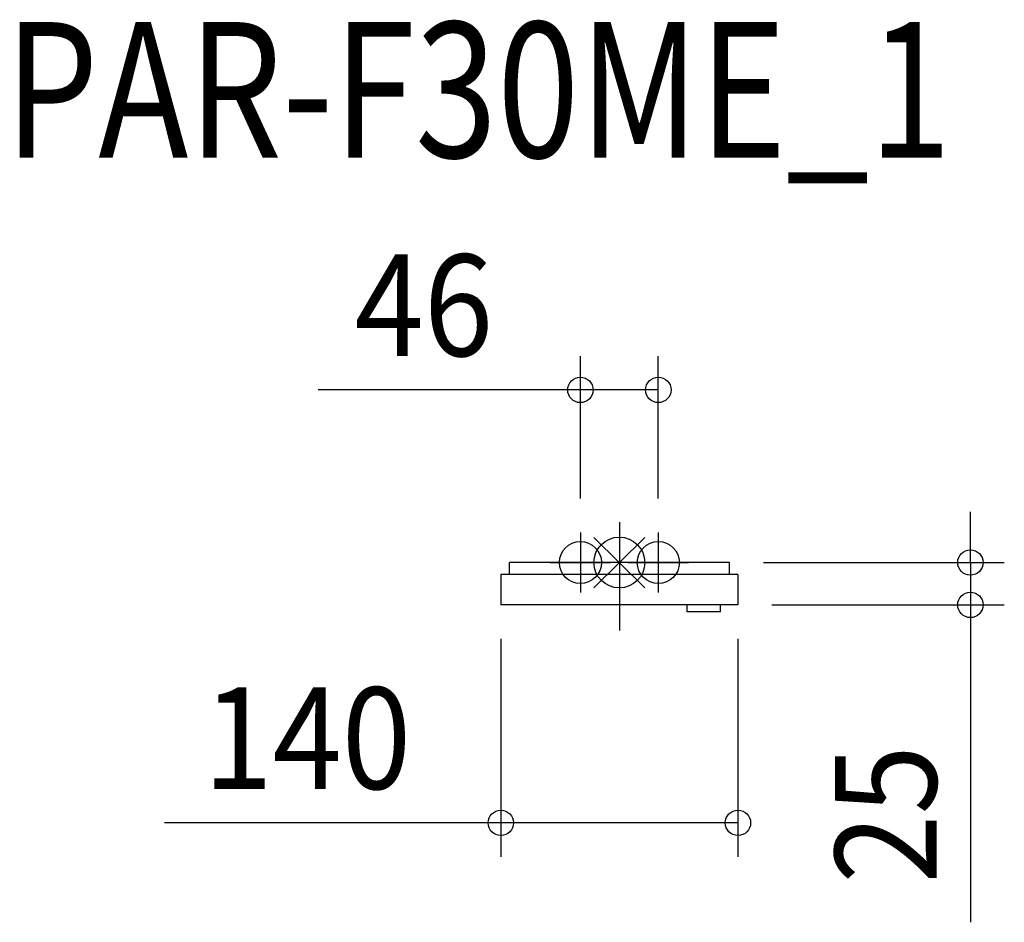
# Model space of a CAD drawing. Extents: x -354 to 227, y -212 to 321.
import ezdxf
from ezdxf.enums import TextEntityAlignment as Align

# ---------------------------------------------------------------- set-up
doc = ezdxf.new("R2010")
doc.units = 0
doc.header["$LTSCALE"] = 20
doc.header["$PDMODE"] = 3
doc.header["$PDSIZE"] = -2
doc.linetypes.add('CENTER', pattern=[7, 4.3, -0.7, 1.3, -0.7])
doc.linetypes.add('DASHDOT', pattern=[5.5, 4, -0.6, 0.3, -0.6])
doc.layers.get('DEFPOINTS').update_dxf_attribs({"linetype": 'CONTINUOUS'})
for name, color, linetype in [('ARRANGE', 1, 'CONTINUOUS'), ('BASIS', 6, 'DASHDOT'), ('DETAIL', 5, 'CONTINUOUS'), ('ETC', 61, 'CONTINUOUS'), ('FIX', 11, 'CONTINUOUS'), ('NOTE', 4, 'CONTINUOUS'), ('OUTLINE', 3, 'CONTINUOUS'), ('SIZE', 30, 'CONTINUOUS')]:
    doc.layers.add(name, color=color, linetype=linetype)
doc.styles.get("Standard").update_dxf_attribs({"font": 'SIMPLEX', "width": 0.9, "bigfont": 'BIGFONT'})
doc.styles.add('STANDARD_MODELNAME', font='MONOTXT.shx', dxfattribs={"width": 0.8, "height": 80, "bigfont": 'BIGFONT.shx'})

msp = doc.modelspace()

# ---------------------------------------------------------------- linework, layer by layer
at = {"layer": 'ARRANGE', "color": 1, "linetype": 'CONTINUOUS'}
for p, q in [((15.01, -14.86), (-15.01, 14.86)), ((14.99, 14.88), (-14.99, -14.88))]:
    msp.add_line(p, q, dxfattribs=at)
msp.add_circle((0, 0), 15, dxfattribs=at)
at = {"layer": 'BASIS', "color": 6, "linetype": 'DASHDOT'}
msp.add_line((0, 23.75), (0, -40.2), dxfattribs=at)
at = {"layer": 'DEFPOINTS', "color": 7, "linetype": 'CONTINUOUS'}
for p in [(-23, 101.93), (-23, 17.76), (23, 17.76), (65.13, 0), (-70, -25), (70, -25), (70.13, -25), (207.3, -25), (-70, -153.71)]:
    msp.add_point(p, dxfattribs=at)
at = {"layer": 'DETAIL', "color": 5, "linetype": 'CONTINUOUS'}
for p, q in [((65.13, 0), (-64.87, 0)), ((-64.87, -7), (-64.87, 0)), ((65.13, -7), (65.13, 0)), ((70, -7), (-70, -7)), ((-70, -7), (-70, -25)), ((70, -7), (70, -25)), ((70, -25), (-70, -25)), ((40.1, -29.04), (40.1, -25)), ((59.73, -29.04), (40.1, -29.04)), ((59.73, -29.04), (59.73, -25))]:
    msp.add_line(p, q, dxfattribs=at)
at = {"layer": 'FIX', "color": 11, "linetype": 'CONTINUOUS'}
for centre in [(-23, 0), (23, 0)]:
    msp.add_circle(centre, 12.42, dxfattribs=at)
at = {"layer": 'NOTE', "color": 4, "linetype": 'CENTER'}
for p, q in [((-23, 17.76), (-23, -17.76)), ((23, 17.76), (23, -17.76)), ((-40.76, 0), (-5.24, 0)), ((5.24, 0), (40.76, 0))]:
    msp.add_line(p, q, dxfattribs=at)
at = {"layer": 'OUTLINE', "color": 3, "linetype": 'CONTINUOUS'}
for p, q in [((-64.87, -7), (-64.87, 0)), ((65.13, 0), (-64.87, 0)), ((65.13, -7), (65.13, 0)), ((70, -7), (-70, -7)), ((-70, -7), (-70, -25)), ((70, -7), (70, -25)), ((70, -25), (-70, -25))]:
    msp.add_line(p, q, dxfattribs=at)
at = {"layer": 'SIZE', "color": 30, "linetype": 'CONTINUOUS'}
for p, q in [((-23, 37.76), (-23, 121.93)), ((23, 37.76), (23, 121.93)), ((-23, 101.93), (-177.86, 101.93)), ((23, 101.93), (-23, 101.93)), ((207.3, 0), (207.3, 30)), ((85.13, 0), (227.3, 0)), ((207.3, 0), (207.3, -25)), ((90.13, -25), (227.3, -25)), ((207.3, -25), (207.3, -212.43)), ((-70, -45), (-70, -173.71)), ((70, -45), (70, -173.71)), ((-70, -153.71), (-268.57, -153.71)), ((70, -153.71), (-70, -153.71))]:
    msp.add_line(p, q, dxfattribs=at)
for centre in [(-23, 101.93), (23, 101.93), (207.3, 0), (207.3, -25), (-70, -153.71), (70, -153.71)]:
    msp.add_circle(centre, 7.5, dxfattribs=at)

# ---------------------------------------------------------------- texts
at = {"layer": 'ETC', "color": 61, "linetype": 'CONTINUOUS', "style": 'STANDARD_MODELNAME', "width": 0.8}
msp.add_text('PAR-F30ME_1', height=80, rotation=0, dxfattribs=at).set_placement((-362.9, 239.13))
at = {"layer": 'SIZE', "color": 30, "linetype": 'CONTINUOUS', "width": 0.9}
for s, p in [('46', (-115.43, 121.93)), ('140', (-184.29, -133.71))]:
    msp.add_text(s, height=60, dxfattribs=at).set_placement(p, align=Align.CENTER)
msp.add_text('25', height=60, rotation=90, dxfattribs=at).set_placement((187.3, -148.71), align=Align.CENTER)

doc.saveas('drawing.dxf')
